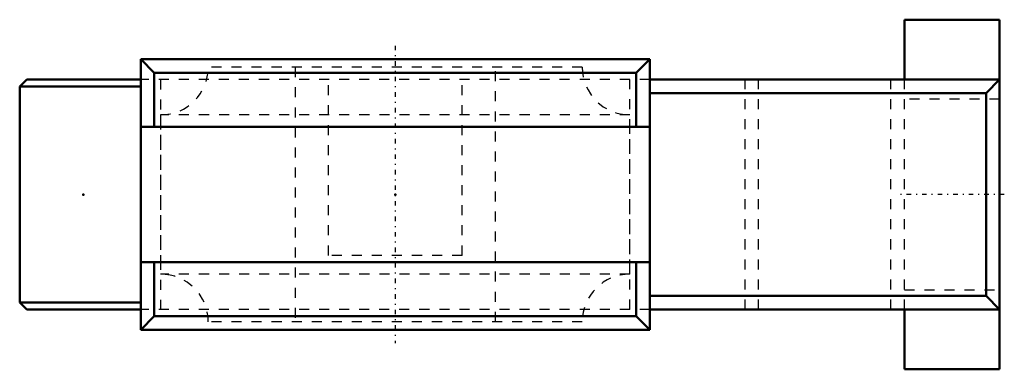
# Model space of a CAD drawing. Units: millimetres. Extents: x -37.5 to 60.8, y -17.4 to 17.4.
import ezdxf

# ---------------------------------------------------------------- set-up
doc = ezdxf.new("R2010")
doc.units = ezdxf.units.MM
doc.linetypes.add('Center', pattern=[1.5, 0.45, -0.5, 0.05, -0.5])
doc.linetypes.add('Dashed', pattern=[2, 1, -1])
for name, color, linetype, lineweight in [('AM_4', 7, 'Continuous', 50), ('AM_7', 7, 'Center', 25), ('AM_9', 6, 'Dashed', 25), ('ConnectionPoints', 7, 'Continuous', 50)]:
    doc.layers.add(name, color=color, linetype=linetype, lineweight=lineweight)

# ---------------------------------------------------------------- blocks, each defined once
blk = doc.blocks.new('2_034455_0_in_034323_4')
at = {"layer": 'AM_9'}
for p, q in [((18.6625, 12.7), (-18.6625, 12.7)), ((-10, 12.7), (-10, -12.7)), ((10, -12.7), (10, 12.7)), ((-23.4125, 7.95), (-23.4125, -7.95)), ((23.4125, 7.95), (-23.4125, 7.95)), ((23.4125, -7.95), (23.4125, 7.95)), ((23.4125, -7.95), (-23.4125, -7.95)), ((18.6625, -12.7), (-18.6625, -12.7))]:
    blk.add_line(p, q, dxfattribs=at)
for centre, start, end in [((-23.4125, 12.7), 270, 0), ((23.4125, 12.7), 180, 270), ((-23.4125, -12.7), 0, 90), ((23.4125, -12.7), 90, 180)]:
    blk.add_arc(centre, 4.75, start, end, dxfattribs=at)
blk = doc.blocks.new('3_WSTU_LT10_20M_0_in_034323_4')
at = {"layer": 'AM_4'}
for p, q in [((60.3, 17.45), (50.8, 17.45)), ((50.8, 17.45), (50.8, 11.475)), ((60.3, 17.45), (60.3, -17.45)), ((25.4, 13.5), (-25.4, 13.5)), ((-25.4, 13.5), (-24.05, 12.15)), ((-25.4, 13.5), (-25.4, -13.5)), ((24.05, 12.15), (25.4, 13.5)), ((25.4, 13.5), (25.4, -13.5)), ((24.05, 12.15), (-24.05, 12.15)), ((-24.05, 6.75), (-24.05, 12.15)), ((24.05, 6.75), (24.05, 12.15)), ((-36.782, 11.475), (-37.48, 10.777)), ((-36.782, 11.475), (-25.4, 11.475)), ((60.3, 11.475), (25.4, 11.475)), ((58.95, 10.125), (60.3, 11.475)), ((-37.48, 10.777), (-37.48, -10.777)), ((-37.48, 10.777), (-25.4, 10.777)), ((58.95, 10.125), (25.4, 10.125)), ((58.95, -10.125), (58.95, 10.125)), ((25.4, 6.75), (-25.4, 6.75)), ((-25.4, -6.75), (25.4, -6.75)), ((-24.05, -12.15), (-24.05, -6.75)), ((24.05, -12.15), (24.05, -6.75)), ((-37.48, -10.777), (-36.782, -11.475)), ((-37.48, -10.777), (-25.4, -10.777)), ((58.95, -10.125), (25.4, -10.125)), ((60.3, -11.475), (58.95, -10.125)), ((-36.782, -11.475), (-25.4, -11.475)), ((60.3, -11.475), (25.4, -11.475)), ((50.8, -11.475), (50.8, -17.45)), ((-24.05, -12.15), (-25.4, -13.5)), ((24.05, -12.15), (-24.05, -12.15)), ((25.4, -13.5), (24.05, -12.15)), ((25.4, -13.5), (-25.4, -13.5)), ((50.8, -17.45), (60.3, -17.45))]:
    blk.add_line(p, q, dxfattribs=at)
at = {"layer": 'AM_7'}
for p, q in [((0, 14.85), (0, -14.85)), ((60.775, 0), (50.325, 0))]:
    blk.add_line(p, q, dxfattribs=at)
at = {"layer": 'AM_9'}
for p, q in [((25.4, 11.475), (-25.4, 11.475)), ((-23.413, 11.475), (-23.413, -11.475)), ((-6.667, -6.075), (-6.667, 11.475)), ((6.667, -6.075), (6.667, 11.475)), ((23.413, -11.475), (23.413, 11.475)), ((34.9, -11.475), (34.9, 11.475)), ((36.25, -11.475), (36.25, 11.475)), ((49.45, -11.475), (49.45, 11.475)), ((50.8, -11.475), (50.8, 11.475)), ((60.3, 9.525), (50.8, 9.525)), ((6.667, -6.075), (-6.667, -6.075)), ((50.8, -9.525), (60.3, -9.525)), ((25.4, -11.475), (-25.4, -11.475))]:
    blk.add_line(p, q, dxfattribs=at)
blk = doc.blocks.new('1_034323_4')
for name in ['3_WSTU_LT10_20M_0_in_034323_4', '2_034455_0_in_034323_4']:
    blk.add_blockref(name, (0, 0))

msp = doc.modelspace()

# ---------------------------------------------------------------- linework, layer by layer
at = {"layer": 'ConnectionPoints'}
for p in [(0, 0), (-31.125, 0, -17.97)]:
    msp.add_point(p, dxfattribs=at)

# ---------------------------------------------------------------- block references
msp.add_blockref('1_034323_4', (0, 0))

doc.saveas('drawing.dxf')
